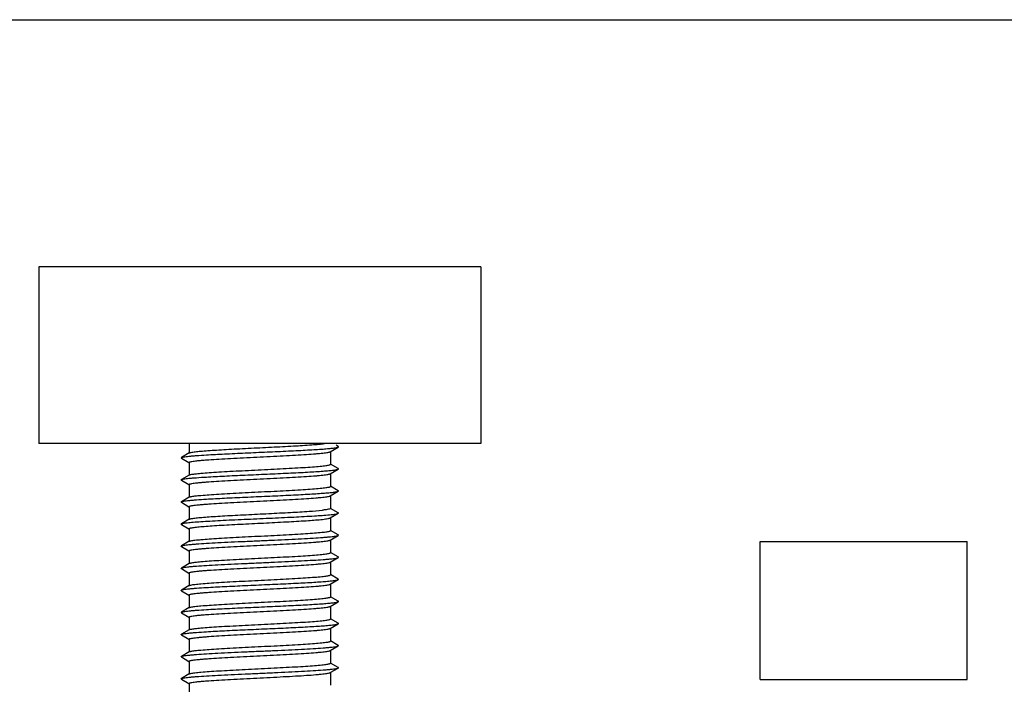
# Model space of a CAD drawing. Units: millimetres. Extents: x 0 to 210, y 0 to 297.
# Drawn here: x 52 to 108, y 259 to 297 of the extents above; entities that cross this region are included whole.
import ezdxf

# ---------------------------------------------------------------- set-up
doc = ezdxf.new("R2010")
doc.units = ezdxf.units.MM
doc.header["$LTSCALE"] = 19.36
doc.layers.get('0').update_dxf_attribs({"linetype": 'CONTINUOUS'})

msp = doc.modelspace()

# ---------------------------------------------------------------- linework, layer by layer
at = {"color": 7, "linetype": 'Continuous'}
for p, q in [((0, 297), (210, 297)), ((53.298, 283.018), (53.298, 273.018)), ((78.298, 283.018), (53.298, 283.018)), ((78.298, 283.018), (78.298, 273.018)), ((78.298, 273.018), (53.298, 273.018)), ((61.798, 273.018), (61.798, 272.492)), ((70.235, 272.856), (70.109, 272.928)), ((61.813, 272.492), (61.361, 272.231)), ((69.783, 272.563), (70.235, 272.825)), ((69.798, 272.58), (69.798, 271.85)), ((61.361, 272.2), (61.794, 271.949)), ((61.798, 271.955), (61.798, 271.242)), ((70.235, 271.606), (69.801, 271.857)), ((61.813, 271.242), (61.361, 270.981)), ((69.783, 271.313), (70.235, 271.575)), ((69.798, 271.33), (69.798, 270.6)), ((61.361, 270.95), (61.794, 270.699)), ((61.798, 270.705), (61.798, 269.992)), ((69.783, 270.063), (70.235, 270.325)), ((70.235, 270.356), (69.801, 270.607)), ((61.813, 269.992), (61.361, 269.731)), ((61.361, 269.7), (61.794, 269.449)), ((69.798, 270.08), (69.798, 269.35)), ((61.798, 269.455), (61.798, 268.742)), ((69.783, 268.813), (70.235, 269.075)), ((70.235, 269.106), (69.801, 269.357)), ((61.813, 268.742), (61.361, 268.481)), ((61.361, 268.45), (61.794, 268.199)), ((69.798, 268.83), (69.798, 268.1)), ((61.798, 268.205), (61.798, 267.492)), ((70.235, 267.856), (69.801, 268.107)), ((61.813, 267.492), (61.361, 267.231)), ((69.783, 267.563), (70.235, 267.825)), ((69.798, 267.58), (69.798, 266.85)), ((94.105, 259.681), (94.105, 267.481)), ((94.105, 267.481), (105.805, 267.481)), ((105.805, 259.681), (105.805, 267.481)), ((61.361, 267.2), (61.794, 266.949)), ((61.798, 266.955), (61.798, 266.242)), ((70.235, 266.606), (69.801, 266.857)), ((61.813, 266.242), (61.361, 265.981)), ((69.783, 266.313), (70.235, 266.575)), ((69.798, 266.33), (69.798, 265.6)), ((61.361, 265.95), (61.794, 265.699)), ((61.798, 265.705), (61.798, 264.992)), ((69.783, 265.063), (70.235, 265.325)), ((69.798, 265.08), (69.798, 264.35)), ((70.235, 265.356), (69.801, 265.607)), ((61.813, 264.992), (61.361, 264.731)), ((61.361, 264.7), (61.794, 264.449)), ((61.798, 264.455), (61.798, 263.742)), ((69.783, 263.813), (70.235, 264.075)), ((70.235, 264.106), (69.801, 264.357)), ((61.813, 263.742), (61.361, 263.481)), ((61.361, 263.45), (61.794, 263.199)), ((69.798, 263.83), (69.798, 263.1)), ((61.798, 263.205), (61.798, 262.492)), ((70.235, 262.856), (69.801, 263.107)), ((61.813, 262.492), (61.361, 262.231)), ((69.783, 262.563), (70.235, 262.825)), ((69.798, 262.58), (69.798, 261.85)), ((61.361, 262.2), (61.794, 261.949)), ((61.798, 261.955), (61.798, 261.242)), ((70.235, 261.606), (69.801, 261.857)), ((61.813, 261.242), (61.361, 260.981)), ((69.783, 261.313), (70.235, 261.575)), ((69.798, 261.33), (69.798, 260.6)), ((61.361, 260.95), (61.794, 260.699)), ((61.798, 260.705), (61.798, 259.992)), ((69.783, 260.063), (70.235, 260.325)), ((69.798, 260.08), (69.798, 259.35)), ((70.235, 260.356), (69.801, 260.607)), ((61.813, 259.992), (61.361, 259.731)), ((61.361, 259.7), (61.794, 259.449)), ((94.105, 259.681), (105.805, 259.681)), ((61.798, 259.455), (61.798, 258.742))]:
    msp.add_line(p, q, dxfattribs=at)
for points, knots in [([(61.813, 272.492), (61.826, 272.5), (61.863, 272.512), (61.931, 272.528), (62.027, 272.543), (62.204, 272.567), (62.485, 272.595), (62.887, 272.626), (63.369, 272.658), (63.917, 272.691), (64.516, 272.723), (65.368, 272.767), (66.434, 272.819), (67.633, 272.881), (68.529, 272.935), (69.114, 272.981), (69.354, 273.005), (69.459, 273.018)], [0, 0, 0, 0, 0.005866, 0.01508, 0.027668, 0.043566, 0.084916, 0.138063, 0.201592, 0.273792, 0.352709, 0.436203, 0.607816, 0.770145, 0.90571, 0.958772, 1, 1, 1, 1]), ([(61.361, 272.231), (61.376, 272.24), (61.424, 272.253), (61.513, 272.271), (61.64, 272.288), (61.803, 272.307), (62.001, 272.325), (62.328, 272.351), (62.93, 272.39), (63.847, 272.439), (64.993, 272.492), (66.202, 272.546), (67.206, 272.591), (67.969, 272.629), (68.486, 272.656), (68.949, 272.684), (69.351, 272.711), (69.684, 272.738), (69.914, 272.761), (70.059, 272.781), (70.137, 272.795), (70.193, 272.808), (70.224, 272.818), (70.235, 272.825)], [0, 0, 0, 0, 0.006129, 0.016403, 0.030812, 0.049264, 0.071619, 0.097679, 0.160015, 0.274813, 0.407114, 0.546637, 0.682532, 0.745786, 0.804238, 0.856755, 0.902308, 0.940023, 0.969177, 0.980371, 0.989242, 0.995776, 1, 1, 1, 1]), ([(61.798, 271.955), (61.798, 271.964), (61.828, 271.982), (61.88, 271.996), (61.973, 272.015), (62.097, 272.033), (62.256, 272.052), (62.447, 272.07), (62.668, 272.089), (63.018, 272.116), (63.515, 272.148), (64.169, 272.185), (64.882, 272.222), (65.628, 272.259), (66.38, 272.297), (67.112, 272.334), (67.795, 272.371), (68.406, 272.408), (68.859, 272.44), (69.169, 272.467), (69.357, 272.485), (69.512, 272.504), (69.634, 272.522), (69.721, 272.54), (69.767, 272.554), (69.783, 272.563)], [0, 0, 0, 0, 0.003282, 0.010473, 0.021973, 0.037762, 0.057725, 0.081704, 0.109478, 0.14081, 0.212971, 0.295586, 0.385663, 0.479939, 0.574991, 0.667375, 0.75374, 0.830958, 0.896239, 0.923646, 0.947235, 0.96679, 0.982158, 0.993228, 1, 1, 1, 1]), ([(70.235, 272.825), (70.241, 272.828), (70.255, 272.84), (70.241, 272.852), (70.235, 272.856)], [0, 0, 0, 0, 0.499769, 1, 1, 1, 1]), ([(61.361, 272.2), (61.355, 272.203), (61.34, 272.215), (61.355, 272.227), (61.361, 272.231)], [0, 0, 0, 0, 0.49972, 1, 1, 1, 1]), ([(61.898, 271.27), (61.973, 271.286), (62.164, 271.313), (62.508, 271.347), (62.961, 271.382), (63.509, 271.417), (64.131, 271.453), (64.81, 271.488), (65.521, 271.524), (66.241, 271.56), (66.946, 271.595), (67.613, 271.631), (68.221, 271.666), (68.748, 271.701), (69.128, 271.732), (69.38, 271.758), (69.525, 271.776), (69.638, 271.793), (69.723, 271.811), (69.771, 271.825), (69.798, 271.842), (69.798, 271.85)], [0, 0, 0, 0, 0.028856, 0.072937, 0.130857, 0.200728, 0.280254, 0.36681, 0.457536, 0.54943, 0.639456, 0.724637, 0.802158, 0.869462, 0.924337, 0.946543, 0.965008, 0.979602, 0.990233, 0.996899, 1, 1, 1, 1]), ([(61.361, 270.981), (61.376, 270.99), (61.424, 271.003), (61.513, 271.021), (61.64, 271.038), (61.803, 271.057), (62.001, 271.075), (62.328, 271.101), (62.93, 271.14), (63.847, 271.189), (64.993, 271.242), (66.202, 271.296), (67.206, 271.341), (67.969, 271.379), (68.486, 271.406), (68.949, 271.434), (69.351, 271.461), (69.684, 271.488), (69.914, 271.511), (70.059, 271.531), (70.137, 271.545), (70.193, 271.558), (70.224, 271.568), (70.235, 271.575)], [0, 0, 0, 0, 0.00613, 0.016401, 0.030813, 0.049264, 0.071619, 0.09768, 0.160016, 0.274814, 0.407115, 0.546637, 0.682533, 0.745786, 0.804238, 0.856756, 0.902308, 0.940025, 0.969177, 0.980373, 0.989244, 0.995776, 1, 1, 1, 1]), ([(61.798, 270.705), (61.798, 270.714), (61.828, 270.732), (61.88, 270.746), (61.973, 270.765), (62.097, 270.783), (62.256, 270.802), (62.447, 270.82), (62.668, 270.839), (63.018, 270.866), (63.515, 270.898), (64.169, 270.935), (64.882, 270.972), (65.628, 271.009), (66.38, 271.047), (67.112, 271.084), (67.795, 271.121), (68.406, 271.158), (68.859, 271.19), (69.169, 271.217), (69.357, 271.235), (69.512, 271.254), (69.634, 271.272), (69.721, 271.29), (69.767, 271.304), (69.783, 271.313)], [0, 0, 0, 0, 0.003282, 0.010473, 0.021973, 0.037762, 0.057725, 0.081704, 0.109478, 0.14081, 0.212971, 0.295586, 0.385663, 0.479939, 0.574991, 0.667375, 0.75374, 0.830958, 0.896239, 0.923646, 0.947235, 0.96679, 0.982158, 0.993228, 1, 1, 1, 1]), ([(61.813, 271.242), (61.823, 271.248), (61.851, 271.259), (61.88, 271.266), (61.898, 271.27)], [0, 0, 0, 0, 0.40028, 1, 1, 1, 1]), ([(70.235, 271.575), (70.241, 271.578), (70.256, 271.59), (70.241, 271.602), (70.235, 271.606)], [0, 0, 0, 0, 0.499748, 1, 1, 1, 1]), ([(61.361, 270.95), (61.355, 270.953), (61.34, 270.965), (61.355, 270.977), (61.361, 270.981)], [0, 0, 0, 0, 0.499798, 1, 1, 1, 1]), ([(61.361, 269.731), (61.376, 269.74), (61.424, 269.753), (61.513, 269.771), (61.64, 269.788), (61.803, 269.807), (62.001, 269.825), (62.328, 269.851), (62.93, 269.89), (63.847, 269.939), (64.993, 269.992), (66.202, 270.046), (67.206, 270.091), (67.969, 270.129), (68.486, 270.156), (68.949, 270.184), (69.351, 270.211), (69.684, 270.238), (69.914, 270.261), (70.059, 270.281), (70.137, 270.295), (70.193, 270.308), (70.224, 270.318), (70.235, 270.325)], [0, 0, 0, 0, 0.006132, 0.016401, 0.030814, 0.049265, 0.071619, 0.097681, 0.160016, 0.274815, 0.407116, 0.546638, 0.682534, 0.745787, 0.80424, 0.856757, 0.902309, 0.940027, 0.969177, 0.980373, 0.989246, 0.995777, 1, 1, 1, 1]), ([(61.898, 270.02), (61.973, 270.036), (62.164, 270.063), (62.508, 270.097), (62.961, 270.132), (63.509, 270.167), (64.131, 270.203), (64.81, 270.238), (65.521, 270.274), (66.241, 270.31), (66.946, 270.345), (67.613, 270.381), (68.221, 270.416), (68.748, 270.451), (69.128, 270.482), (69.38, 270.508), (69.525, 270.526), (69.638, 270.543), (69.723, 270.561), (69.771, 270.575), (69.798, 270.592), (69.798, 270.6)], [0, 0, 0, 0, 0.028856, 0.072937, 0.130857, 0.200728, 0.280254, 0.36681, 0.457536, 0.54943, 0.639456, 0.724637, 0.802158, 0.869462, 0.924337, 0.946543, 0.965008, 0.979602, 0.990233, 0.996899, 1, 1, 1, 1]), ([(70.235, 270.325), (70.241, 270.328), (70.256, 270.34), (70.241, 270.352), (70.235, 270.356)], [0, 0, 0, 0, 0.499864, 1, 1, 1, 1]), ([(61.361, 269.7), (61.355, 269.703), (61.34, 269.715), (61.355, 269.727), (61.361, 269.731)], [0, 0, 0, 0, 0.499941, 1, 1, 1, 1]), ([(61.798, 269.455), (61.798, 269.464), (61.828, 269.482), (61.88, 269.496), (61.973, 269.515), (62.097, 269.533), (62.256, 269.552), (62.447, 269.57), (62.668, 269.589), (63.018, 269.616), (63.515, 269.648), (64.169, 269.685), (64.882, 269.722), (65.628, 269.759), (66.38, 269.797), (67.112, 269.834), (67.795, 269.871), (68.406, 269.908), (68.859, 269.94), (69.169, 269.967), (69.357, 269.985), (69.512, 270.004), (69.634, 270.022), (69.721, 270.04), (69.767, 270.054), (69.783, 270.063)], [0, 0, 0, 0, 0.003282, 0.010473, 0.021973, 0.037762, 0.057725, 0.081704, 0.109478, 0.14081, 0.212971, 0.295586, 0.385663, 0.479939, 0.574991, 0.667375, 0.75374, 0.830958, 0.896239, 0.923646, 0.947235, 0.96679, 0.982158, 0.993228, 1, 1, 1, 1]), ([(61.813, 269.992), (61.823, 269.998), (61.851, 270.009), (61.88, 270.016), (61.898, 270.02)], [0, 0, 0, 0, 0.40028, 1, 1, 1, 1]), ([(61.361, 268.481), (61.374, 268.488), (61.412, 268.5), (61.483, 268.515), (61.582, 268.531), (61.708, 268.546), (61.862, 268.562), (62.116, 268.585), (62.492, 268.612), (63.005, 268.643), (63.592, 268.675), (64.235, 268.707), (65.159, 268.749), (66.324, 268.801), (67.652, 268.862), (68.788, 268.922), (69.465, 268.967), (69.749, 268.995)], [0, 0, 0, 0, 0.005372, 0.014016, 0.025964, 0.041154, 0.059502, 0.080905, 0.132285, 0.193984, 0.264399, 0.341703, 0.423891, 0.594286, 0.757967, 0.89801, 1, 1, 1, 1]), ([(61.813, 268.742), (61.825, 268.75), (61.861, 268.761), (61.927, 268.777), (62.019, 268.792), (62.188, 268.815), (62.457, 268.842), (62.844, 268.873), (63.306, 268.905), (63.834, 268.936), (64.412, 268.968), (65.24, 269.01), (66.284, 269.062), (67.472, 269.122), (68.489, 269.182), (69.095, 269.228), (69.349, 269.255)], [0, 0, 0, 0, 0.005771, 0.014773, 0.02704, 0.042513, 0.08272, 0.134416, 0.196297, 0.266765, 0.344009, 0.426039, 0.595904, 0.758926, 0.898372, 1, 1, 1, 1]), ([(69.798, 269.35), (69.798, 269.346), (69.788, 269.334), (69.75, 269.318), (69.666, 269.297), (69.526, 269.275), (69.414, 269.262), (69.349, 269.255)], [0, 0, 0, 0, 0.029824, 0.082466, 0.272675, 0.579527, 1, 1, 1, 1]), ([(69.749, 268.995), (69.811, 269.001), (69.92, 269.013), (70.064, 269.031), (70.164, 269.051), (70.218, 269.065), (70.235, 269.075)], [0, 0, 0, 0, 0.376546, 0.670437, 0.878391, 1, 1, 1, 1]), ([(70.235, 269.075), (70.241, 269.078), (70.256, 269.09), (70.241, 269.102), (70.235, 269.106)], [0, 0, 0, 0, 0.49963, 1, 1, 1, 1]), ([(61.361, 268.45), (61.355, 268.453), (61.34, 268.465), (61.355, 268.477), (61.361, 268.481)], [0, 0, 0, 0, 0.499948, 1, 1, 1, 1]), ([(61.798, 268.205), (61.798, 268.212), (61.819, 268.228), (61.86, 268.241), (61.931, 268.258), (62.026, 268.273), (62.148, 268.289), (62.359, 268.313), (62.681, 268.341), (63.13, 268.373), (63.652, 268.406), (64.234, 268.438), (64.859, 268.471), (65.51, 268.503), (66.378, 268.546), (67.393, 268.598), (68.453, 268.66), (69.084, 268.706), (69.349, 268.735)], [0, 0, 0, 0, 0.002848, 0.008735, 0.018061, 0.030862, 0.047071, 0.066594, 0.115064, 0.174967, 0.244662, 0.322243, 0.405569, 0.492343, 0.580175, 0.749355, 0.894574, 1, 1, 1, 1]), ([(69.349, 268.735), (69.404, 268.741), (69.501, 268.752), (69.628, 268.771), (69.718, 268.789), (69.767, 268.804), (69.783, 268.813)], [0, 0, 0, 0, 0.371522, 0.663285, 0.872771, 1, 1, 1, 1]), ([(61.898, 267.52), (61.973, 267.536), (62.164, 267.563), (62.508, 267.597), (62.961, 267.632), (63.509, 267.667), (64.131, 267.703), (64.81, 267.738), (65.521, 267.774), (66.241, 267.81), (66.946, 267.845), (67.613, 267.881), (68.221, 267.916), (68.748, 267.951), (69.128, 267.982), (69.38, 268.008), (69.525, 268.026), (69.638, 268.043), (69.723, 268.061), (69.771, 268.075), (69.798, 268.092), (69.798, 268.1)], [0, 0, 0, 0, 0.028856, 0.072937, 0.130857, 0.200728, 0.280254, 0.36681, 0.457536, 0.54943, 0.639456, 0.724637, 0.802158, 0.869462, 0.924337, 0.946543, 0.965008, 0.979602, 0.990233, 0.996899, 1, 1, 1, 1]), ([(70.235, 267.825), (70.241, 267.828), (70.256, 267.84), (70.241, 267.852), (70.235, 267.856)], [0, 0, 0, 0, 0.49985, 1, 1, 1, 1]), ([(61.361, 267.231), (61.376, 267.24), (61.424, 267.253), (61.513, 267.271), (61.64, 267.288), (61.803, 267.307), (62.001, 267.325), (62.328, 267.351), (62.81, 267.382), (63.461, 267.418), (64.193, 267.455), (64.981, 267.491), (65.798, 267.528), (66.614, 267.564), (67.402, 267.601), (68.135, 267.637), (68.786, 267.673), (69.267, 267.704), (69.595, 267.731), (69.792, 267.749), (69.955, 267.767), (70.082, 267.785), (70.171, 267.802), (70.219, 267.816), (70.235, 267.825)], [0, 0, 0, 0, 0.00613, 0.016401, 0.030813, 0.049264, 0.07162, 0.09768, 0.160017, 0.234129, 0.317458, 0.407118, 0.499999, 0.592879, 0.682539, 0.76587, 0.839982, 0.902316, 0.928381, 0.950731, 0.969185, 0.983599, 0.993865, 1, 1, 1, 1]), ([(61.798, 266.955), (61.798, 266.964), (61.828, 266.982), (61.88, 266.996), (61.973, 267.015), (62.097, 267.033), (62.256, 267.052), (62.447, 267.07), (62.668, 267.089), (63.018, 267.116), (63.515, 267.148), (64.169, 267.185), (64.882, 267.222), (65.628, 267.259), (66.38, 267.297), (67.112, 267.334), (67.795, 267.371), (68.406, 267.408), (68.859, 267.44), (69.169, 267.467), (69.357, 267.485), (69.512, 267.504), (69.634, 267.522), (69.721, 267.54), (69.767, 267.554), (69.783, 267.563)], [0, 0, 0, 0, 0.003282, 0.010473, 0.021973, 0.037762, 0.057725, 0.081704, 0.109478, 0.14081, 0.212971, 0.295586, 0.385663, 0.479939, 0.574991, 0.667375, 0.75374, 0.830958, 0.896239, 0.923646, 0.947235, 0.96679, 0.982158, 0.993228, 1, 1, 1, 1]), ([(61.813, 267.492), (61.823, 267.498), (61.851, 267.509), (61.88, 267.516), (61.898, 267.52)], [0, 0, 0, 0, 0.40028, 1, 1, 1, 1]), ([(61.361, 267.2), (61.355, 267.203), (61.34, 267.215), (61.355, 267.227), (61.361, 267.231)], [0, 0, 0, 0, 0.49977, 1, 1, 1, 1]), ([(61.898, 266.27), (61.973, 266.286), (62.164, 266.313), (62.508, 266.347), (62.961, 266.382), (63.509, 266.417), (64.131, 266.453), (64.81, 266.488), (65.521, 266.524), (66.241, 266.56), (66.946, 266.595), (67.613, 266.631), (68.221, 266.666), (68.748, 266.701), (69.128, 266.732), (69.38, 266.758), (69.525, 266.776), (69.638, 266.793), (69.723, 266.811), (69.771, 266.825), (69.798, 266.842), (69.798, 266.85)], [0, 0, 0, 0, 0.028856, 0.072937, 0.130857, 0.200728, 0.280254, 0.36681, 0.457536, 0.54943, 0.639456, 0.724637, 0.802158, 0.869462, 0.924337, 0.946543, 0.965008, 0.979602, 0.990233, 0.996899, 1, 1, 1, 1]), ([(61.361, 265.981), (61.376, 265.99), (61.424, 266.003), (61.513, 266.021), (61.64, 266.038), (61.803, 266.057), (62.001, 266.075), (62.328, 266.101), (62.81, 266.132), (63.461, 266.168), (64.193, 266.205), (64.981, 266.241), (65.798, 266.278), (66.614, 266.314), (67.402, 266.351), (68.135, 266.387), (68.786, 266.423), (69.267, 266.454), (69.595, 266.481), (69.792, 266.499), (69.955, 266.517), (70.082, 266.535), (70.171, 266.552), (70.219, 266.566), (70.235, 266.575)], [0, 0, 0, 0, 0.006129, 0.016403, 0.030812, 0.049265, 0.07162, 0.097679, 0.160016, 0.23413, 0.317458, 0.407117, 0.499999, 0.592878, 0.682537, 0.765869, 0.839982, 0.902315, 0.92838, 0.950729, 0.969185, 0.983596, 0.993864, 1, 1, 1, 1]), ([(61.798, 265.705), (61.798, 265.714), (61.828, 265.732), (61.88, 265.746), (61.973, 265.765), (62.097, 265.783), (62.256, 265.802), (62.447, 265.82), (62.668, 265.839), (63.018, 265.866), (63.515, 265.898), (64.169, 265.935), (64.882, 265.972), (65.628, 266.009), (66.38, 266.047), (67.112, 266.084), (67.795, 266.121), (68.406, 266.158), (68.859, 266.19), (69.169, 266.217), (69.357, 266.235), (69.512, 266.254), (69.634, 266.272), (69.721, 266.29), (69.767, 266.304), (69.783, 266.313)], [0, 0, 0, 0, 0.003282, 0.010473, 0.021973, 0.037762, 0.057725, 0.081704, 0.109478, 0.14081, 0.212971, 0.295586, 0.385663, 0.479939, 0.574991, 0.667375, 0.75374, 0.830958, 0.896239, 0.923646, 0.947235, 0.96679, 0.982158, 0.993228, 1, 1, 1, 1]), ([(61.813, 266.242), (61.823, 266.248), (61.851, 266.259), (61.88, 266.266), (61.898, 266.27)], [0, 0, 0, 0, 0.40028, 1, 1, 1, 1]), ([(70.235, 266.575), (70.241, 266.578), (70.256, 266.59), (70.241, 266.602), (70.235, 266.606)], [0, 0, 0, 0, 0.499717, 1, 1, 1, 1]), ([(61.361, 265.95), (61.355, 265.953), (61.34, 265.965), (61.355, 265.977), (61.361, 265.981)], [0, 0, 0, 0, 0.499704, 1, 1, 1, 1]), ([(61.361, 264.731), (61.376, 264.74), (61.424, 264.753), (61.513, 264.771), (61.64, 264.788), (61.803, 264.807), (62.001, 264.825), (62.328, 264.851), (62.93, 264.89), (63.847, 264.939), (64.993, 264.992), (66.202, 265.046), (67.206, 265.091), (67.969, 265.129), (68.486, 265.156), (68.949, 265.184), (69.351, 265.211), (69.684, 265.238), (69.914, 265.261), (70.059, 265.281), (70.137, 265.295), (70.193, 265.308), (70.224, 265.318), (70.235, 265.325)], [0, 0, 0, 0, 0.006131, 0.016405, 0.030811, 0.049267, 0.07162, 0.097679, 0.160015, 0.274813, 0.407115, 0.546637, 0.682532, 0.745787, 0.804238, 0.856755, 0.902309, 0.940023, 0.969178, 0.980371, 0.989241, 0.995776, 1, 1, 1, 1]), ([(61.898, 265.02), (61.973, 265.036), (62.164, 265.063), (62.508, 265.097), (62.961, 265.132), (63.509, 265.167), (64.131, 265.203), (64.81, 265.238), (65.521, 265.274), (66.241, 265.31), (66.946, 265.345), (67.613, 265.381), (68.221, 265.416), (68.748, 265.451), (69.128, 265.482), (69.38, 265.508), (69.525, 265.526), (69.638, 265.543), (69.723, 265.561), (69.771, 265.575), (69.798, 265.592), (69.798, 265.6)], [0, 0, 0, 0, 0.028856, 0.072937, 0.130857, 0.200728, 0.280254, 0.36681, 0.457536, 0.54943, 0.639456, 0.724637, 0.802158, 0.869462, 0.924337, 0.946543, 0.965008, 0.979602, 0.990233, 0.996899, 1, 1, 1, 1]), ([(70.235, 265.325), (70.241, 265.328), (70.255, 265.34), (70.241, 265.352), (70.235, 265.356)], [0, 0, 0, 0, 0.49974, 1, 1, 1, 1]), ([(61.361, 264.7), (61.355, 264.703), (61.34, 264.715), (61.355, 264.727), (61.361, 264.731)], [0, 0, 0, 0, 0.499824, 1, 1, 1, 1]), ([(61.798, 264.455), (61.798, 264.464), (61.828, 264.482), (61.88, 264.496), (61.973, 264.515), (62.097, 264.533), (62.256, 264.552), (62.447, 264.57), (62.668, 264.589), (63.018, 264.616), (63.515, 264.648), (64.169, 264.685), (64.882, 264.722), (65.628, 264.759), (66.38, 264.797), (67.112, 264.834), (67.795, 264.871), (68.406, 264.908), (68.859, 264.94), (69.169, 264.967), (69.357, 264.985), (69.512, 265.004), (69.634, 265.022), (69.721, 265.04), (69.767, 265.054), (69.783, 265.063)], [0, 0, 0, 0, 0.003282, 0.010473, 0.021973, 0.037762, 0.057725, 0.081704, 0.109478, 0.14081, 0.212971, 0.295586, 0.385663, 0.479939, 0.574991, 0.667375, 0.75374, 0.830958, 0.896239, 0.923646, 0.947235, 0.96679, 0.982158, 0.993228, 1, 1, 1, 1]), ([(61.813, 264.992), (61.823, 264.998), (61.851, 265.009), (61.88, 265.016), (61.898, 265.02)], [0, 0, 0, 0, 0.40028, 1, 1, 1, 1]), ([(61.361, 263.481), (61.376, 263.49), (61.424, 263.503), (61.513, 263.521), (61.64, 263.538), (61.803, 263.557), (62.001, 263.575), (62.328, 263.601), (62.93, 263.64), (63.847, 263.689), (64.993, 263.742), (66.202, 263.796), (67.206, 263.841), (67.969, 263.879), (68.486, 263.906), (68.949, 263.934), (69.351, 263.961), (69.684, 263.988), (69.914, 264.011), (70.059, 264.031), (70.137, 264.045), (70.193, 264.058), (70.224, 264.068), (70.235, 264.075)], [0, 0, 0, 0, 0.006134, 0.016406, 0.030812, 0.04927, 0.07162, 0.097681, 0.160015, 0.274815, 0.407116, 0.546638, 0.682533, 0.745788, 0.80424, 0.856755, 0.902312, 0.940023, 0.96918, 0.980371, 0.989244, 0.99578, 1, 1, 1, 1]), ([(61.898, 263.77), (61.973, 263.786), (62.164, 263.813), (62.508, 263.847), (62.961, 263.882), (63.509, 263.917), (64.131, 263.953), (64.81, 263.988), (65.521, 264.024), (66.241, 264.06), (66.946, 264.095), (67.613, 264.131), (68.221, 264.166), (68.748, 264.201), (69.128, 264.232), (69.38, 264.258), (69.525, 264.276), (69.638, 264.293), (69.723, 264.311), (69.771, 264.325), (69.798, 264.342), (69.798, 264.35)], [0, 0, 0, 0, 0.028856, 0.072937, 0.130857, 0.200728, 0.280254, 0.36681, 0.457536, 0.54943, 0.639456, 0.724637, 0.802158, 0.869462, 0.924337, 0.946543, 0.965008, 0.979602, 0.990233, 0.996899, 1, 1, 1, 1]), ([(70.235, 264.075), (70.241, 264.078), (70.255, 264.09), (70.241, 264.102), (70.235, 264.106)], [0, 0, 0, 0, 0.499884, 1, 1, 1, 1]), ([(61.361, 263.45), (61.355, 263.453), (61.34, 263.465), (61.355, 263.477), (61.361, 263.481)], [0, 0, 0, 0, 0.500061, 1, 1, 1, 1]), ([(61.798, 263.205), (61.798, 263.214), (61.828, 263.232), (61.88, 263.246), (61.973, 263.265), (62.097, 263.283), (62.256, 263.302), (62.447, 263.32), (62.668, 263.339), (63.018, 263.366), (63.515, 263.398), (64.169, 263.435), (64.882, 263.472), (65.628, 263.509), (66.38, 263.547), (67.112, 263.584), (67.795, 263.621), (68.406, 263.658), (68.859, 263.69), (69.169, 263.717), (69.357, 263.735), (69.512, 263.754), (69.634, 263.772), (69.721, 263.79), (69.767, 263.804), (69.783, 263.813)], [0, 0, 0, 0, 0.003282, 0.010473, 0.021973, 0.037762, 0.057725, 0.081704, 0.109478, 0.14081, 0.212971, 0.295586, 0.385663, 0.479939, 0.574991, 0.667375, 0.75374, 0.830958, 0.896239, 0.923646, 0.947235, 0.96679, 0.982158, 0.993228, 1, 1, 1, 1]), ([(61.813, 263.742), (61.823, 263.748), (61.851, 263.759), (61.88, 263.766), (61.898, 263.77)], [0, 0, 0, 0, 0.40028, 1, 1, 1, 1]), ([(61.898, 262.52), (61.973, 262.536), (62.164, 262.563), (62.508, 262.597), (62.961, 262.632), (63.509, 262.667), (64.131, 262.703), (64.81, 262.738), (65.521, 262.774), (66.241, 262.81), (66.946, 262.845), (67.613, 262.881), (68.221, 262.916), (68.748, 262.951), (69.128, 262.982), (69.38, 263.008), (69.525, 263.026), (69.638, 263.043), (69.723, 263.061), (69.771, 263.075), (69.798, 263.092), (69.798, 263.1)], [0, 0, 0, 0, 0.028856, 0.072937, 0.130857, 0.200728, 0.280254, 0.36681, 0.457536, 0.54943, 0.639456, 0.724637, 0.802158, 0.869462, 0.924337, 0.946543, 0.965008, 0.979602, 0.990233, 0.996899, 1, 1, 1, 1]), ([(70.235, 262.825), (70.241, 262.828), (70.255, 262.84), (70.241, 262.852), (70.235, 262.856)], [0, 0, 0, 0, 0.500175, 1, 1, 1, 1]), ([(61.361, 262.231), (61.376, 262.24), (61.424, 262.253), (61.513, 262.271), (61.64, 262.288), (61.803, 262.307), (62.001, 262.325), (62.328, 262.351), (62.93, 262.39), (63.847, 262.439), (64.993, 262.492), (66.202, 262.546), (67.206, 262.591), (67.969, 262.629), (68.486, 262.656), (68.949, 262.684), (69.351, 262.711), (69.684, 262.738), (69.914, 262.761), (70.059, 262.781), (70.137, 262.795), (70.193, 262.808), (70.224, 262.818), (70.235, 262.825)], [0, 0, 0, 0, 0.006136, 0.016406, 0.030814, 0.049272, 0.07162, 0.097684, 0.160016, 0.274816, 0.407118, 0.54664, 0.682535, 0.745788, 0.804243, 0.856756, 0.902314, 0.940024, 0.96918, 0.980371, 0.989245, 0.995782, 1, 1, 1, 1]), ([(61.798, 261.955), (61.798, 261.964), (61.828, 261.982), (61.88, 261.996), (61.973, 262.015), (62.097, 262.033), (62.256, 262.052), (62.447, 262.07), (62.668, 262.089), (63.018, 262.116), (63.515, 262.148), (64.169, 262.185), (64.882, 262.222), (65.628, 262.259), (66.38, 262.297), (67.112, 262.334), (67.795, 262.371), (68.406, 262.408), (68.859, 262.44), (69.169, 262.467), (69.357, 262.485), (69.512, 262.504), (69.634, 262.522), (69.721, 262.54), (69.767, 262.554), (69.783, 262.563)], [0, 0, 0, 0, 0.003282, 0.010473, 0.021973, 0.037762, 0.057725, 0.081704, 0.109478, 0.14081, 0.212971, 0.295586, 0.385663, 0.479939, 0.574991, 0.667375, 0.75374, 0.830958, 0.896239, 0.923646, 0.947235, 0.96679, 0.982158, 0.993228, 1, 1, 1, 1]), ([(61.813, 262.492), (61.823, 262.498), (61.851, 262.509), (61.88, 262.516), (61.898, 262.52)], [0, 0, 0, 0, 0.40028, 1, 1, 1, 1]), ([(61.361, 262.2), (61.355, 262.203), (61.34, 262.215), (61.355, 262.227), (61.361, 262.231)], [0, 0, 0, 0, 0.500259, 1, 1, 1, 1]), ([(61.898, 261.27), (61.973, 261.286), (62.164, 261.313), (62.508, 261.347), (62.961, 261.382), (63.509, 261.417), (64.131, 261.453), (64.81, 261.488), (65.521, 261.524), (66.241, 261.56), (66.946, 261.595), (67.613, 261.631), (68.221, 261.666), (68.748, 261.701), (69.128, 261.732), (69.38, 261.758), (69.525, 261.776), (69.638, 261.793), (69.723, 261.811), (69.771, 261.825), (69.798, 261.842), (69.798, 261.85)], [0, 0, 0, 0, 0.028856, 0.072937, 0.130857, 0.200728, 0.280254, 0.36681, 0.457536, 0.54943, 0.639456, 0.724637, 0.802158, 0.869462, 0.924337, 0.946543, 0.965008, 0.979602, 0.990233, 0.996899, 1, 1, 1, 1]), ([(61.361, 260.981), (61.376, 260.99), (61.424, 261.003), (61.513, 261.021), (61.64, 261.038), (61.803, 261.057), (62.001, 261.075), (62.328, 261.101), (62.81, 261.132), (63.461, 261.168), (64.193, 261.205), (64.981, 261.241), (65.798, 261.278), (66.614, 261.314), (67.402, 261.351), (68.135, 261.387), (68.786, 261.423), (69.267, 261.454), (69.595, 261.481), (69.792, 261.499), (69.955, 261.517), (70.082, 261.535), (70.171, 261.552), (70.219, 261.566), (70.235, 261.575)], [0, 0, 0, 0, 0.006136, 0.016404, 0.030815, 0.049271, 0.07162, 0.097685, 0.160018, 0.234131, 0.317463, 0.407122, 0.500002, 0.592883, 0.682542, 0.76587, 0.839984, 0.902321, 0.92838, 0.950735, 0.969188, 0.983597, 0.993871, 1, 1, 1, 1]), ([(61.798, 260.705), (61.798, 260.714), (61.828, 260.732), (61.88, 260.746), (61.973, 260.765), (62.097, 260.783), (62.256, 260.802), (62.447, 260.82), (62.668, 260.839), (63.018, 260.866), (63.515, 260.898), (64.169, 260.935), (64.882, 260.972), (65.628, 261.009), (66.38, 261.047), (67.112, 261.084), (67.795, 261.121), (68.406, 261.158), (68.859, 261.19), (69.169, 261.217), (69.357, 261.235), (69.512, 261.254), (69.634, 261.272), (69.721, 261.29), (69.767, 261.304), (69.783, 261.313)], [0, 0, 0, 0, 0.003282, 0.010473, 0.021973, 0.037762, 0.057725, 0.081704, 0.109478, 0.14081, 0.212971, 0.295586, 0.385663, 0.479939, 0.574991, 0.667375, 0.75374, 0.830958, 0.896239, 0.923646, 0.947235, 0.96679, 0.982158, 0.993228, 1, 1, 1, 1]), ([(61.813, 261.242), (61.823, 261.248), (61.851, 261.259), (61.88, 261.266), (61.898, 261.27)], [0, 0, 0, 0, 0.40028, 1, 1, 1, 1]), ([(70.235, 261.575), (70.241, 261.578), (70.255, 261.59), (70.241, 261.602), (70.235, 261.606)], [0, 0, 0, 0, 0.500295, 1, 1, 1, 1]), ([(61.361, 260.95), (61.355, 260.953), (61.34, 260.965), (61.355, 260.977), (61.361, 260.981)], [0, 0, 0, 0, 0.500282, 1, 1, 1, 1]), ([(61.361, 259.731), (61.376, 259.74), (61.424, 259.753), (61.513, 259.771), (61.64, 259.788), (61.803, 259.807), (62.001, 259.825), (62.328, 259.851), (62.81, 259.882), (63.461, 259.918), (64.193, 259.955), (64.981, 259.991), (65.798, 260.028), (66.614, 260.064), (67.402, 260.101), (68.135, 260.137), (68.786, 260.173), (69.267, 260.204), (69.595, 260.231), (69.792, 260.249), (69.955, 260.267), (70.082, 260.285), (70.171, 260.302), (70.219, 260.316), (70.235, 260.325)], [0, 0, 0, 0, 0.006135, 0.016401, 0.030815, 0.049269, 0.071619, 0.097684, 0.160018, 0.23413, 0.317461, 0.407121, 0.500001, 0.592882, 0.682542, 0.765871, 0.839983, 0.90232, 0.92838, 0.950736, 0.969187, 0.983599, 0.99387, 1, 1, 1, 1]), ([(61.798, 259.455), (61.798, 259.464), (61.828, 259.482), (61.88, 259.496), (61.973, 259.515), (62.097, 259.533), (62.256, 259.552), (62.447, 259.57), (62.668, 259.589), (63.018, 259.616), (63.515, 259.648), (64.169, 259.685), (64.882, 259.722), (65.628, 259.759), (66.38, 259.797), (67.112, 259.834), (67.795, 259.871), (68.406, 259.908), (68.859, 259.94), (69.169, 259.967), (69.357, 259.985), (69.512, 260.004), (69.634, 260.022), (69.721, 260.04), (69.767, 260.054), (69.783, 260.063)], [0, 0, 0, 0, 0.003282, 0.010473, 0.021973, 0.037762, 0.057725, 0.081704, 0.109478, 0.14081, 0.212971, 0.295586, 0.385663, 0.479939, 0.574991, 0.667375, 0.75374, 0.830958, 0.896239, 0.923646, 0.947235, 0.96679, 0.982158, 0.993228, 1, 1, 1, 1]), ([(61.898, 260.02), (61.973, 260.036), (62.164, 260.063), (62.508, 260.097), (62.961, 260.132), (63.509, 260.167), (64.131, 260.203), (64.81, 260.238), (65.521, 260.274), (66.241, 260.31), (66.946, 260.345), (67.613, 260.381), (68.221, 260.416), (68.748, 260.451), (69.128, 260.482), (69.38, 260.508), (69.525, 260.526), (69.638, 260.543), (69.723, 260.561), (69.771, 260.575), (69.798, 260.592), (69.798, 260.6)], [0, 0, 0, 0, 0.028856, 0.072937, 0.130857, 0.200728, 0.280254, 0.36681, 0.457536, 0.54943, 0.639456, 0.724637, 0.802158, 0.869462, 0.924337, 0.946543, 0.965008, 0.979602, 0.990233, 0.996899, 1, 1, 1, 1]), ([(70.235, 260.325), (70.241, 260.328), (70.256, 260.34), (70.241, 260.352), (70.235, 260.356)], [0, 0, 0, 0, 0.500229, 1, 1, 1, 1]), ([(61.361, 259.7), (61.355, 259.703), (61.34, 259.715), (61.355, 259.727), (61.361, 259.731)], [0, 0, 0, 0, 0.500143, 1, 1, 1, 1]), ([(61.813, 259.992), (61.823, 259.998), (61.851, 260.009), (61.88, 260.016), (61.898, 260.02)], [0, 0, 0, 0, 0.40028, 1, 1, 1, 1])]:
    msp.add_open_spline(points, degree=3, knots=knots, dxfattribs=at)

doc.saveas('drawing.dxf')
